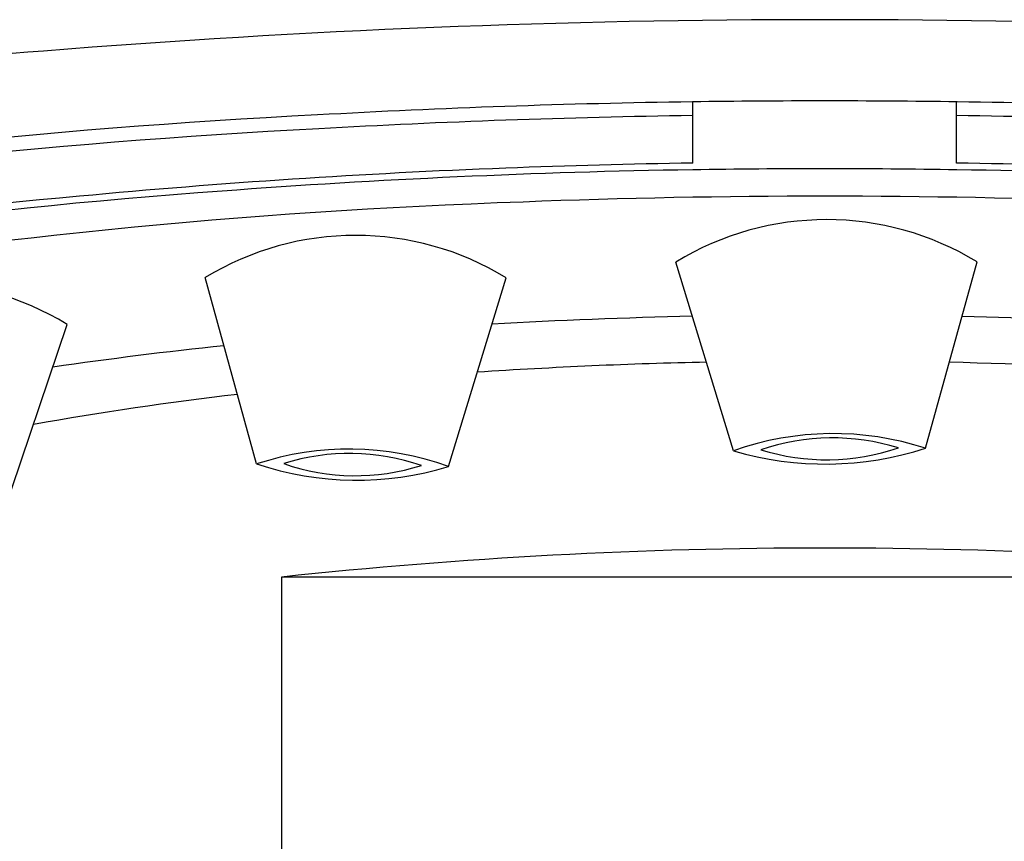
# Model space of a CAD drawing. Units: inches. Extents: x 4400.1 to 4404.4, y 249.4 to 264.7.
# Drawn here: x 4400.9 to 4401.2, y 257.7 to 258 of the extents above; entities that cross this region are included whole.
import ezdxf

# ---------------------------------------------------------------- set-up
doc = ezdxf.new("R2010")
doc.units = ezdxf.units.IN
doc.header["$LTSCALE"] = 0.6431102362
doc.header["$MEASUREMENT"] = 0
doc.layers.get('0').update_dxf_attribs({"color": 255, "linetype": 'CONTINUOUS'})

msp = doc.modelspace()

# ---------------------------------------------------------------- linework, layer by layer
at = {"color": 7, "linetype": 'Continuous'}
for p, q in [((4401.08757839285, 257.9049235012558), (4401.08757839285, 257.9259538625841)), ((4401.17812957395, 257.9049235012558), (4401.17812957395, 257.9259538625841)), ((4401.101553533138, 257.8061274967143), (4401.08175917137, 257.8709537846095)), ((4401.16747710415, 257.8070126737558), (4401.185154433249, 257.8710155223558)), ((4400.937754025762, 257.8016008296461), (4400.920064573279, 257.8655876727518)), ((4401.003674112866, 257.8007195960527), (4401.02346859015, 257.8655249191557)), ((4400.850550047749, 257.7840166931558), (4400.87267500755, 257.8495357380558)), ((4400.94624409625, 257.7627841862558), (4400.94624409625, 257.6430093837558)), ((4401.31946387065, 257.7627841862558), (4400.94624409625, 257.7627841862558))]:
    msp.add_line(p, q, dxfattribs=at)
for centre, radius, start, end in [((4401.132853983399, 254.611665687217), 3.342505323438806, 85.39543972560605, 94.60456027439398), ((4401.023009950954, 255.7676662067739), 2.18148154665327, 94.16625729999495, 103.2149468164438), ((4401.129527189369, 255.1914417858208), 2.711508580030982, 90.88803956177668, 94.30540885334814), ((4401.132853985601, 255.0695395132987), 2.833448135846576, 89.08290095667414, 90.9170991329669), ((4401.136180777431, 255.1914417858208), 2.711508580030982, 85.69459114665186, 89.11196043822332), ((4401.132853983399, 255.2074443429103), 2.686117281805775, 87.78925396531264, 92.21074603468735), ((4401.104229937893, 255.7053434556104), 2.187504757089704, 91.96463795726011, 99.43925396499445), ((4401.13350742934, 257.786197058059), 0.0993055129309874, 58.66225190721948, 121.4061711871312), ((4400.971715242285, 257.7809602955493), 0.09914426146257455, 58.53346719913675, 121.3969897430526), ((4400.820758053647, 257.764535684655), 0.09960110029820327, 58.58394420470182, 121.1837205412263), ((4401.13581594572, 257.7097058678055), 0.1023281165533816, 71.97643045081908, 109.5621348963791), ((4401.13546915592, 257.7340316612001), 0.07652769087572645, 72.75870716206678, 108.748796631271), ((4400.969451437822, 257.7067099120796), 0.1000450506917553, 69.9967988278905, 108.4714083462322), ((4400.969767689749, 257.7303211329797), 0.07491241051886512, 70.86133412197178, 107.6023854727923), ((4401.133085305172, 257.9130703560566), 0.1114945192012764, 253.5720100978617, 287.9665552493231), ((4401.133554966255, 257.8795286906092), 0.07647178121936328, 252.7450998224147, 288.7624039709398), ((4400.971672976848, 257.8724284836455), 0.07484658324886653, 250.8445991058328, 287.6191204888648), ((4400.972107512407, 257.9053957875459), 0.1093323160373917, 251.6867720358383, 286.781435138242), ((4401.132853983449, 256.0204066266676), 1.752342092788177, 83.88688345261768, 96.11311654738232)]:
    msp.add_arc(centre, radius, start, end)
for centre, radius, start, end in [((4401.13114444155, 254.8286007056558), 3.0976595028, 90.80893297279944, 93.19230233349228), ((4401.13285452425, 254.7474290710558), 3.1788472405, 90.00055869709274, 90.81909720158518), ((4401.132862497142, 254.7486831116123), 3.17759320003133, 89.18073161431036, 90.00070267832672), ((4401.13456352525, 254.8286007056558), 3.0976595028, 86.80769766650775, 89.19106702720057), ((4401.078735768764, 255.520966446842), 2.403489089249456, 92.86401164225634, 99.57538393147134), ((4401.13121461945, 254.8857069636558), 3.0358616167, 90.82357433605219, 93.25002533760147), ((4401.13449334735, 254.8857069636558), 3.0358616167, 86.74997466239856, 89.17642566394784), ((4401.077018154845, 255.5893544286735), 2.330316663767252, 92.90046189876277, 99.81446694399999), ((4401.12279586675, 255.2792075179558), 2.6258592383, 92.16994637540829, 95.3736837726842), ((4401.13227699035, 255.0695301069558), 2.8357456983, 90.90316527728213, 92.20096426769794), ((4401.13343097645, 255.0695301069558), 2.8357456983, 87.79903573230204, 89.09683472271789), ((4401.034243701923, 256.0834701064427), 1.816883706194978, 94.96867516723373, 101.9016745257934), ((4401.065341674945, 255.9131039980438), 1.987088571672389, 94.02205167431947, 101.7735850746828), ((4401.13161336025, 255.8186684931558), 2.0341200402, 91.2440000587045, 93.18439202351126), ((4401.13409460655, 255.8186684931558), 2.0341200402, 86.81560797648872, 88.70749717474281), ((4401.093677138349, 256.2721235128558), 1.5789755217, 96.07685918447608, 98.22767070274844), ((4401.13133852765, 256.0461420714558), 1.790848296, 91.2503664768657, 93.77060610038927), ((4401.13436943915, 256.0461420714558), 1.790848296, 86.22939389961071, 88.67994940951662), ((4401.07824515415, 256.5839969187558), 1.2502018186, 96.75722992662213, 100.0033557820522)]:
    msp.add_arc(centre, radius, start, end, dxfattribs=at)

doc.saveas('drawing.dxf')
